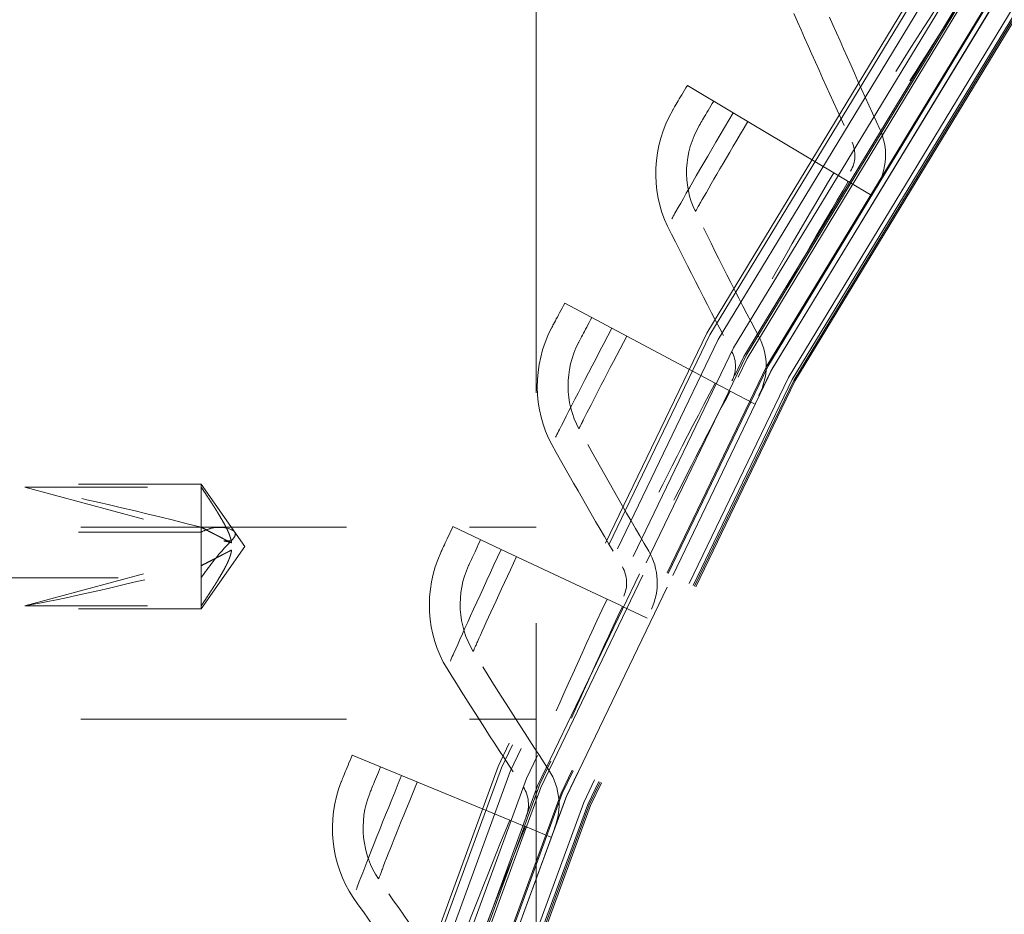
# Model space of a CAD drawing. Units: inches. Extents: x 0.5 to 67.5, y 1.5 to 42.5.
# Drawn here: x 50.8 to 51.6, y 18.4 to 19.1 of the extents above; entities that cross this region are included whole.
import ezdxf

# ---------------------------------------------------------------- set-up
doc = ezdxf.new("R2010")
doc.units = ezdxf.units.IN
doc.header["$LTSCALE"] = 4
doc.header["$MEASUREMENT"] = 0
doc.linetypes.add('DASHED', pattern=[0.2067, 0.1654, -0.0413])
doc.layers.add('Hidden (ANSI)', color=7, linetype='DASHED', lineweight=5)
doc.layers.add('Hidden Narrow (ANSI)', color=7, linetype='DASHED', lineweight=5)

msp = doc.modelspace()

# ---------------------------------------------------------------- linework, layer by layer
at = {"layer": 'Hidden (ANSI)', "ltscale": 1.13389}
msp.add_line((51.26133, 12.23603), (51.26133, 21.61103), dxfattribs=at)
at = {"layer": 'Hidden (ANSI)', "ltscale": 0.045537}
for p, q in [((51.42186, 19.02673), (51.38446, 19.04903)), ((51.32298, 18.85129), (51.28454, 18.87172)), ((51.23283, 18.6712), (51.19344, 18.68973)), ((51.15162, 18.48692), (51.11136, 18.50349))]:
    msp.add_line(p, q, dxfattribs=at)
at = {"layer": 'Hidden (ANSI)', "ltscale": 0.054314}
for p, q in [((51.42186, 19.02673), (51.50368, 18.97794)), ((51.32298, 18.85129), (51.4071, 18.80656)), ((51.23283, 18.6712), (51.31904, 18.63066)), ((51.15162, 18.48692), (51.23971, 18.45065))]:
    msp.add_line(p, q, dxfattribs=at)
at = {"layer": 'Hidden (ANSI)', "ltscale": 0.011635}
for p, q in [((51.50368, 18.97794), (51.5133, 18.97221)), ((51.4071, 18.80656), (51.41699, 18.80131)), ((51.31904, 18.63066), (51.32917, 18.62589)), ((51.23971, 18.45065), (51.25006, 18.44639))]:
    msp.add_line(p, q, dxfattribs=at)
at = {"layer": 'Hidden (ANSI)', "ltscale": 0.001391}
for p, q in [((51.51554, 18.97087), (51.5133, 18.97221)), ((51.41929, 18.80008), (51.41699, 18.80131)), ((51.33153, 18.62478), (51.32917, 18.62589)), ((51.25248, 18.44539), (51.25006, 18.44639))]:
    msp.add_line(p, q, dxfattribs=at)
at = {"layer": 'Hidden (ANSI)', "ltscale": 0.02337}
for p, q in [((51.53477, 18.9594), (51.51554, 18.97087)), ((51.43906, 18.78957), (51.41929, 18.80008)), ((51.3518, 18.61525), (51.33153, 18.62478)), ((51.27318, 18.43687), (51.25248, 18.44539))]:
    msp.add_line(p, q, dxfattribs=at)
at = {"layer": 'Hidden (ANSI)', "ltscale": 0.072295}
msp.add_line((50.98837, 18.72418), (50.83633, 18.72418), dxfattribs=at)
at = {"layer": 'Hidden (ANSI)', "ltscale": 0.06829}
for p, q in [((50.84475, 18.72191), (50.98837, 18.72191)), ((50.84475, 18.62515), (50.98837, 18.62515))]:
    msp.add_line(p, q, dxfattribs=at)
at = {"layer": 'Hidden (ANSI)', "ltscale": 0.082958}
for p, q in [((50.84475, 18.72191), (51.01314, 18.67642)), ((50.84475, 18.62515), (51.01314, 18.67064))]:
    msp.add_line(p, q, dxfattribs=at)
at = {"layer": 'Hidden (ANSI)', "ltscale": 0.007151}
msp.add_line((50.98837, 18.72418), (50.98837, 18.72191), dxfattribs=at)
at = {"layer": 'Hidden (ANSI)', "ltscale": 0.029343}
for q in [(50.98837, 18.72418), (50.98837, 18.62288)]:
    msp.add_line((51.02383, 18.67353), q, dxfattribs=at)
at = {"layer": 'Hidden (ANSI)', "ltscale": 0.022962}
msp.add_line((50.98837, 18.72191), (50.98837, 18.68917), dxfattribs=at)
at = {"layer": 'Hidden (ANSI)', "ltscale": 0.32727}
for p, q in [((50.57383, 18.68913), (51.26133, 18.68913)), ((50.57383, 18.53293), (51.26133, 18.53293))]:
    msp.add_line(p, q, dxfattribs=at)
at = {"layer": 'Hidden (ANSI)', "ltscale": 0.045356}
msp.add_line((50.98837, 18.68917), (50.98837, 18.62288), dxfattribs=at)
at = {"layer": 'Hidden (ANSI)', "ltscale": 0.075261}
msp.add_line((50.98837, 18.62288), (50.8301, 18.62288), dxfattribs=at)
at = {"layer": 'Hidden (ANSI)', "ltscale": 1.091196}
msp.add_circle((54.94883, 16.92353), 5.6, dxfattribs=at)
at = {"layer": 'Hidden (ANSI)', "ltscale": 1.095327}
msp.add_circle((54.94883, 16.92353), 4.03573, dxfattribs=at)
at = {"layer": 'Hidden (ANSI)', "ltscale": 1.088542}
msp.add_circle((54.94883, 16.92353), 4.01073, dxfattribs=at)
at = {"layer": 'Hidden (ANSI)', "ltscale": 1.080167}
msp.add_circle((54.94883, 16.92353), 3.97988, dxfattribs=at)
at = {"layer": 'Hidden (ANSI)', "ltscale": 1.07993}
msp.add_circle((54.94883, 16.92353), 3.979, dxfattribs=at)
at = {"layer": 'Hidden (ANSI)', "ltscale": 1.078844}
msp.add_circle((54.94883, 16.92353), 3.975, dxfattribs=at)
at = {"layer": 'Hidden (ANSI)', "ltscale": 1.073797}
msp.add_circle((54.94883, 16.92353), 3.9564, dxfattribs=at)
at = {"layer": 'Hidden (ANSI)', "ltscale": 1.073441}
msp.add_circle((54.94883, 16.92353), 3.95509, dxfattribs=at)
at = {"layer": 'Hidden (ANSI)', "ltscale": 1.073144}
msp.add_circle((54.94883, 16.92353), 3.954, dxfattribs=at)
at = {"layer": 'Hidden (ANSI)', "ltscale": 1.090893}
msp.add_arc((54.94883, 16.92353), 5.6, 265.1, 265, dxfattribs=at)
at = {"layer": 'Hidden (ANSI)', "ltscale": 1.086023}
msp.add_arc((54.94883, 16.92353), 5.575, 265.1, 265, dxfattribs=at)
at = {"layer": 'Hidden (ANSI)', "ltscale": 1.083803}
msp.add_arc((54.94883, 16.92353), 5.5636, 265.1, 265, dxfattribs=at)
at = {"layer": 'Hidden (ANSI)', "ltscale": 1.079226}
msp.add_arc((54.94883, 16.92353), 5.54011, 265.1, 265, dxfattribs=at)
at = {"layer": 'Hidden (ANSI)', "ltscale": 1.085327}
msp.add_arc((54.94883, 16.92353), 4, 270.1, 270, dxfattribs=at)
at = {"layer": 'Hidden (ANSI)', "ltscale": 1.078544}
msp.add_arc((54.94883, 16.92353), 3.975, 270.1, 270, dxfattribs=at)
at = {"layer": 'Hidden (ANSI)', "ltscale": 0.072226}
for major_axis, start_param, end_param in [((-0.19059, 0.04993), 4.857349, 5.813575), ((0.19059, 0.04993), 3.611203, 4.567429)]:
    msp.add_ellipse((51.01369, 18.67353), major_axis=major_axis, ratio=0.044686, start_param=start_param, end_param=end_param, dxfattribs=at)
at = {"layer": 'Hidden (ANSI)', "ltscale": 1.095639}
msp.add_open_spline([(54.45863, 11.32049), (54.01428, 11.35937), (53.57151, 11.45213), (52.72837, 11.73692), (52.32196, 11.93045), (51.57121, 12.40435), (51.22167, 12.68801), (50.60337, 13.32516), (50.33032, 13.68305), (49.87916, 14.4477), (49.69791, 14.85976), (49.43917, 15.70906), (49.35988, 16.15218), (49.30808, 17.0385), (49.3352, 17.48784), (49.49323, 18.36149), (49.62524, 18.79186), (49.98425, 19.60387), (50.21374, 19.99114), (50.7536, 20.69598), (51.06771, 21.01843), (51.75815, 21.57658), (52.13927, 21.81615), (52.94159, 22.19632), (53.36835, 22.33956), (54.23756, 22.52044), (54.68604, 22.55933), (55.57341, 22.53078), (56.01846, 22.46314), (56.87425, 22.22675), (57.29091, 22.05637), (58.06713, 21.6254), (58.43206, 21.36183), (59.08519, 20.76044), (59.37792, 20.41846), (59.87135, 19.68037), (60.07547, 19.27915), (60.38153, 18.44574), (60.4856, 18.00778), (60.58714, 17.12577), (60.58531, 16.67561), (60.47663, 15.79446), (60.36902, 15.35735), (60.05622, 14.52645), (59.84885, 14.12689), (59.34946, 13.39283), (59.05397, 13.05323), (58.39599, 12.45716), (58.02893, 12.19655), (57.24925, 11.77188), (56.83122, 11.60488), (55.97354, 11.37544), (55.52796, 11.3114), (54.87888, 11.29578), (54.67301, 11.30211), (54.46841, 11.31965)], degree=3, knots=[0, 0, 0, 0, 3.398872, 3.398872, 6.781353, 6.781353, 10.163992, 10.163992, 13.54663, 13.54663, 16.929268, 16.929268, 20.311905, 20.311905, 23.694543, 23.694543, 27.077181, 27.077181, 30.459819, 30.459819, 33.842456, 33.842456, 37.225094, 37.225094, 40.607732, 40.607732, 43.99037, 43.99037, 47.373007, 47.373007, 50.755645, 50.755645, 54.138283, 54.138283, 57.520921, 57.520921, 60.903558, 60.903558, 64.286196, 64.286196, 67.668834, 67.668834, 71.051472, 71.051472, 74.434109, 74.434109, 77.816747, 77.816747, 81.199385, 81.199385, 84.582022, 84.582022, 87.96466, 87.96466, 89.529435, 89.529435, 89.529435, 89.529435], dxfattribs=at)
at = {"layer": 'Hidden (ANSI)', "ltscale": 1.090769}
msp.add_open_spline([(54.46081, 11.3454), (54.01744, 11.38419), (53.57564, 11.47687), (52.73452, 11.76149), (52.32914, 11.95492), (51.58057, 12.42857), (51.23216, 12.71209), (50.61626, 13.34881), (50.34447, 13.70644), (49.89593, 14.47035), (49.71607, 14.88195), (49.46017, 15.73005), (49.38235, 16.17244), (49.33349, 17.05695), (49.36211, 17.50523), (49.52304, 18.37634), (49.65648, 18.80525), (50.01815, 19.61392), (50.24889, 19.99931), (50.79092, 20.69999), (51.10598, 21.02016), (51.79785, 21.57339), (52.17948, 21.8103), (52.98222, 22.18493), (53.40893, 22.32525), (54.27735, 22.50018), (54.7251, 22.536), (55.61028, 22.50137), (56.05387, 22.43068), (56.90597, 22.18846), (57.32042, 22.01524), (58.09145, 21.57905), (58.4534, 21.31305), (59.09994, 20.70747), (59.38903, 20.36367), (59.87467, 19.62279), (60.07461, 19.22055), (60.372, 18.38611), (60.47153, 17.94809), (60.56393, 17.06706), (60.55744, 16.61792), (60.43964, 15.73993), (60.32751, 15.30496), (60.00614, 14.47945), (59.79467, 14.08316), (59.28784, 13.35661), (58.98895, 13.0213), (58.32519, 12.43464), (57.9557, 12.1792), (57.1724, 11.76546), (56.75313, 11.60428), (55.89439, 11.38676), (55.44894, 11.32891), (54.82742, 11.32256), (54.64852, 11.3293), (54.47055, 11.34456)], degree=3, knots=[0, 0, 0, 0, 3.391393, 3.391393, 6.766356, 6.766356, 10.141478, 10.141478, 13.516598, 13.516598, 16.891719, 16.891719, 20.266839, 20.266839, 23.64196, 23.64196, 27.01708, 27.01708, 30.392201, 30.392201, 33.767321, 33.767321, 37.142442, 37.142442, 40.517562, 40.517562, 43.892683, 43.892683, 47.267803, 47.267803, 50.642924, 50.642924, 54.018044, 54.018044, 57.393164, 57.393164, 60.768285, 60.768285, 64.143405, 64.143405, 67.518526, 67.518526, 70.893646, 70.893646, 74.268767, 74.268767, 77.643887, 77.643887, 81.019008, 81.019008, 84.394128, 84.394128, 87.769249, 87.769249, 89.130358, 89.130358, 89.130358, 89.130358], dxfattribs=at)
at = {"layer": 'Hidden (ANSI)', "ltscale": 0.054561}
for points in [[(51.54132, 19.0135), (51.52528, 19.04809), (51.50965, 19.08302), (51.49442, 19.11827)], [(51.44296, 18.84393), (51.42524, 18.87769), (51.40791, 18.91181), (51.39098, 18.94628)], [(51.35302, 18.66974), (51.33367, 18.70259), (51.31469, 18.73581), (51.29609, 18.76941)], [(51.27173, 18.49135), (51.2508, 18.52321), (51.23021, 18.55546), (51.20998, 18.58811)], [(51.19929, 18.30918), (51.17682, 18.33998), (51.15467, 18.37119), (51.13287, 18.4028)]]:
    msp.add_open_spline(points, degree=3, dxfattribs=at)
at = {"layer": 'Hidden (ANSI)', "ltscale": 0.054619}
for points in [[(51.4713, 19.10752), (51.48667, 19.07228), (51.50245, 19.03738), (51.51864, 19.00281)], [(51.36841, 18.9344), (51.38549, 18.89996), (51.40296, 18.86587), (51.42082, 18.83214)], [(51.27413, 18.75645), (51.29288, 18.72288), (51.312, 18.68969), (51.33149, 18.65688)], [(51.18869, 18.57408), (51.20905, 18.54148), (51.22978, 18.50926), (51.25086, 18.47745)], [(51.11229, 18.38775), (51.13423, 18.35618), (51.15651, 18.32502), (51.17912, 18.29428)]]:
    msp.add_open_spline(points, degree=3, dxfattribs=at)
at = {"layer": 'Hidden (ANSI)', "ltscale": 0.016945}
for points in [[(51.38446, 19.04903), (51.37818, 19.0385), (51.37252, 19.02888), (51.37252, 19.02888)], [(51.28454, 18.87172), (51.27879, 18.86089), (51.2736, 18.85101), (51.2736, 18.85101)], [(51.19344, 18.68973), (51.18822, 18.67863), (51.18353, 18.66851), (51.18353, 18.66851)], [(51.11136, 18.50349), (51.10669, 18.49215), (51.1025, 18.48181), (51.1025, 18.48181)]]:
    msp.add_open_spline(points, degree=3, dxfattribs=at)
at = {"layer": 'Hidden (ANSI)', "ltscale": 0.016893}
for points in [[(51.40594, 19.03623), (51.39969, 19.02576), (51.39407, 19.01619), (51.39407, 19.01619)], [(51.30662, 18.85999), (51.30089, 18.84922), (51.29574, 18.8394), (51.29574, 18.8394)], [(51.21606, 18.67909), (51.21087, 18.66806), (51.20621, 18.65799), (51.20621, 18.65799)], [(51.13448, 18.49397), (51.12984, 18.4827), (51.12567, 18.47242), (51.12567, 18.47242)]]:
    msp.add_open_spline(points, degree=3, dxfattribs=at)
at = {"layer": 'Hidden (ANSI)', "ltscale": 0.04676}
for points in [[(51.37252, 19.02888), (51.35565, 19.00021), (51.35409, 18.96329), (51.36841, 18.9344)], [(51.2736, 18.85101), (51.25816, 18.82155), (51.25841, 18.7846), (51.27413, 18.75645)], [(51.18353, 18.66851), (51.16954, 18.63833), (51.1716, 18.60143), (51.18869, 18.57408)], [(51.1025, 18.48181), (51.09001, 18.45098), (51.09388, 18.41423), (51.11229, 18.38775)]]:
    msp.add_open_spline(points, degree=3, dxfattribs=at)
at = {"layer": 'Hidden (ANSI)', "ltscale": 0.034573}
for points in [[(51.39098, 18.94628), (51.38043, 18.96775), (51.38161, 18.99503), (51.39407, 19.01619)], [(51.29609, 18.76941), (51.2845, 18.79035), (51.28434, 18.81765), (51.29574, 18.8394)], [(51.20998, 18.58811), (51.19738, 18.60845), (51.19588, 18.63571), (51.20621, 18.65799)], [(51.13287, 18.4028), (51.11928, 18.4225), (51.11645, 18.44966), (51.12567, 18.47242)]]:
    msp.add_open_spline(points, degree=3, dxfattribs=at)
at = {"layer": 'Hidden (ANSI)', "ltscale": 0.02332}
for points in [[(51.53886, 18.96625), (51.54728, 18.9803), (51.54824, 18.99859), (51.54132, 19.0135)], [(51.44281, 18.79661), (51.45053, 18.81106), (51.4506, 18.82937), (51.44296, 18.84393)], [(51.3552, 18.62247), (51.3622, 18.63728), (51.36137, 18.65557), (51.35302, 18.66974)], [(51.27623, 18.44424), (51.28249, 18.45938), (51.28077, 18.47761), (51.27173, 18.49135)]]:
    msp.add_open_spline(points, degree=3, dxfattribs=at)
at = {"layer": 'Hidden (ANSI)', "ltscale": 0.011657}
for points in [[(51.51864, 19.00281), (51.52213, 18.99536), (51.52165, 18.98617), (51.51742, 18.9791)], [(51.42082, 18.83214), (51.42467, 18.82487), (51.42465, 18.81566), (51.42076, 18.80839)], [(51.33149, 18.65688), (51.33569, 18.6498), (51.33612, 18.64061), (51.3326, 18.63315)], [(51.25086, 18.47745), (51.2554, 18.47058), (51.25628, 18.46142), (51.25313, 18.45381)]]:
    msp.add_open_spline(points, degree=3, dxfattribs=at)
at = {"layer": 'Hidden (ANSI)', "ltscale": 0.024715}
for points in [[(50.98837, 18.72191), (50.99475, 18.71237), (51.01106, 18.68667), (51.01302, 18.67732), (51.01314, 18.67642)], [(50.98837, 18.62515), (50.99475, 18.63468), (51.01106, 18.66039), (51.01302, 18.66974), (51.01314, 18.67064)]]:
    msp.add_rational_spline(points, [4.9808447988, 5.7829416889, 9.83515815828, 10.7402450683, 10.8004540757], degree=2, knots=[-1.6874063, -1.6874063, -1.6874063, -1.5876937, -1.1046884, -1.0468941, -1.0468941, -1.0468941], dxfattribs=at)
at = {"layer": 'Hidden (ANSI)', "ltscale": 0.020528}
for points, weights in [([(50.98837, 18.68917), (51.00066, 18.68285), (51.01064, 18.67771), (51.01314, 18.67642)], [5.84315272119, 8.65988403549, 14.2359354413, 16.9636370713]), ([(50.98837, 18.65789), (51.00066, 18.6642), (51.01064, 18.66935), (51.01314, 18.67064)], [5.84315272118, 8.65988403545, 14.2359354413, 16.9636370713])]:
    msp.add_rational_spline(points, weights, degree=2, knots=[0.0431326, 0.0431326, 0.0431326, 0.0944761, 0.1507613, 0.1507613, 0.1507613], dxfattribs=at)
at = {"layer": 'Hidden Narrow (ANSI)', "ltscale": 0.072295}
msp.add_line((50.98837, 18.68526), (50.83633, 18.68526), dxfattribs=at)
at = {"layer": 'Hidden Narrow (ANSI)', "ltscale": 0.002743}
msp.add_line((51.00688, 18.67811), (51.01285, 18.67811), dxfattribs=at)
at = {"layer": 'Hidden Narrow (ANSI)', "ltscale": 0.079657}
msp.add_line((50.82087, 18.64804), (50.98837, 18.64804), dxfattribs=at)
at = {"layer": 'Hidden Narrow (ANSI)', "ltscale": 1.094514}
msp.add_circle((54.94883, 16.92353), 4.03274, dxfattribs=at)
at = {"layer": 'Hidden Narrow (ANSI)', "ltscale": 1.092414}
msp.add_circle((54.94883, 16.92353), 4.025, dxfattribs=at)
at = {"layer": 'Hidden Narrow (ANSI)', "ltscale": 1.085341}
msp.add_circle((54.94883, 16.92353), 3.99894, dxfattribs=at)
at = {"layer": 'Hidden Narrow (ANSI)', "ltscale": 1.074772}
msp.add_circle((54.94883, 16.92353), 3.96, dxfattribs=at)
at = {"layer": 'Hidden Narrow (ANSI)', "ltscale": 1.091591}
msp.add_arc((54.94883, 16.92353), 5.60358, 265.1, 265, dxfattribs=at)
at = {"layer": 'Hidden Narrow (ANSI)', "ltscale": 1.091168}
msp.add_arc((54.94883, 16.92353), 5.60141, 265.1, 265, dxfattribs=at)
at = {"layer": 'Hidden Narrow (ANSI)', "ltscale": 1.090708}
msp.add_arc((54.94883, 16.92353), 5.59905, 265.1, 265, dxfattribs=at)
at = {"layer": 'Hidden Narrow (ANSI)', "ltscale": 1.087418}
msp.add_arc((54.94883, 16.92353), 5.58216, 265.1, 265, dxfattribs=at)
at = {"layer": 'Hidden Narrow (ANSI)', "ltscale": 1.087052}
msp.add_arc((54.94883, 16.92353), 5.58029, 265.1, 265, dxfattribs=at)
at = {"layer": 'Hidden Narrow (ANSI)', "ltscale": 1.086131}
msp.add_arc((54.94883, 16.92353), 5.57556, 265.1, 265, dxfattribs=at)
at = {"layer": 'Hidden Narrow (ANSI)', "ltscale": 1.084535}
msp.add_arc((54.94883, 16.92353), 3.99708, 270.1, 270, dxfattribs=at)
at = {"layer": 'Hidden Narrow (ANSI)', "ltscale": 0.002463}
msp.add_ellipse((51.22816, 18.61103), major_axis=(-0.29388, 0.07699), ratio=0.044686, start_param=5.551048, end_param=5.576533, dxfattribs=at)
at = {"layer": 'Hidden Narrow (ANSI)', "ltscale": 0.12486}
for points in [[(51.60855, 19.14437), (51.57943, 19.10059), (51.55173, 19.05667), (51.53545, 19.0303), (51.52454, 19.01263), (51.51864, 19.00281), (51.51864, 19.00281)], [(51.50368, 18.97794), (51.47675, 18.93278), (51.45123, 18.88755), (51.43627, 18.86042), (51.42624, 18.84224), (51.42082, 18.83214), (51.42082, 18.83214)], [(51.4071, 18.80656), (51.38242, 18.76014), (51.35914, 18.71372), (51.34553, 18.68588), (51.33641, 18.66723), (51.33149, 18.65688), (51.33149, 18.65688)], [(51.31904, 18.63066), (51.29666, 18.58308), (51.27569, 18.53557), (51.26346, 18.5071), (51.25526, 18.48802), (51.25086, 18.47745), (51.25086, 18.47745)], [(51.23971, 18.45065), (51.21969, 18.40203), (51.20108, 18.35355), (51.19025, 18.32451), (51.183, 18.30506), (51.17912, 18.29428), (51.17912, 18.29428)]]:
    msp.add_open_spline(points, degree=3, knots=[1.570796, 1.570796, 1.570796, 1.570796, 2.511345, 2.511345, 2.511345, 3.141593, 3.141593, 3.141593, 3.141593], dxfattribs=at)
at = {"layer": 'Hidden Narrow (ANSI)', "ltscale": 0.109033}
for points in [[(51.62004, 19.13673), (51.59378, 19.09724), (51.56875, 19.05774), (51.55465, 19.03508), (51.54599, 19.02115), (51.54132, 19.0135), (51.54132, 19.0135)], [(51.51554, 18.97087), (51.49125, 18.93013), (51.46818, 18.88946), (51.45521, 18.86613), (51.44724, 18.8518), (51.44296, 18.84393), (51.44296, 18.84393)], [(51.41929, 18.80008), (51.39703, 18.7582), (51.37598, 18.71645), (51.36417, 18.69251), (51.35691, 18.67781), (51.35302, 18.66974), (51.35302, 18.66974)], [(51.33153, 18.62478), (51.31135, 18.58186), (51.29238, 18.53913), (51.28175, 18.51464), (51.27523, 18.4996), (51.27173, 18.49135), (51.27173, 18.49135)], [(51.25248, 18.44539), (51.23442, 18.40154), (51.21757, 18.35792), (51.20816, 18.33294), (51.20237, 18.3176), (51.19929, 18.30918), (51.19929, 18.30918)]]:
    msp.add_open_spline(points, degree=3, knots=[1.570796, 1.570796, 1.570796, 1.570796, 2.543805, 2.543805, 2.543805, 3.141593, 3.141593, 3.141593, 3.141593], dxfattribs=at)
at = {"layer": 'Hidden Narrow (ANSI)', "ltscale": 0.078442}
for points in [[(51.42186, 19.02673), (51.40261, 18.99447), (51.3843, 18.96251), (51.37519, 18.94643), (51.37076, 18.9386), (51.36841, 18.9344), (51.36841, 18.9344)], [(51.32298, 18.85129), (51.30535, 18.81811), (51.28862, 18.7853), (51.28031, 18.76879), (51.27627, 18.76075), (51.27413, 18.75645), (51.27413, 18.75645)], [(51.23283, 18.6712), (51.21684, 18.63721), (51.20174, 18.60361), (51.19426, 18.58671), (51.19061, 18.57849), (51.18869, 18.57408), (51.18869, 18.57408)], [(51.15162, 18.48692), (51.13731, 18.45218), (51.12388, 18.41788), (51.11723, 18.40064), (51.11399, 18.39224), (51.11229, 18.38775), (51.11229, 18.38775)]]:
    msp.add_open_spline(points, degree=3, knots=[1.570796, 1.570796, 1.570796, 1.570796, 2.627258, 2.627258, 2.627258, 3.141593, 3.141593, 3.141593, 3.141593], dxfattribs=at)
at = {"layer": 'Hidden Narrow (ANSI)', "ltscale": 0.062505}
for points in [[(51.43371, 19.01966), (51.4175, 18.99248), (51.40208, 18.96573), (51.39521, 18.95371), (51.39243, 18.94884), (51.39098, 18.94628), (51.39098, 18.94628)], [(51.33517, 18.84481), (51.32031, 18.81686), (51.30622, 18.78939), (51.29995, 18.77704), (51.29741, 18.77205), (51.29609, 18.76941), (51.29609, 18.76941)], [(51.24532, 18.66533), (51.23185, 18.63669), (51.21913, 18.60856), (51.21347, 18.59592), (51.21118, 18.5908), (51.20998, 18.58811), (51.20998, 18.58811)], [(51.16438, 18.48166), (51.15233, 18.45239), (51.141, 18.42367), (51.13597, 18.41078), (51.13393, 18.40555), (51.13287, 18.4028), (51.13287, 18.4028)]]:
    msp.add_open_spline(points, degree=3, knots=[1.570796, 1.570796, 1.570796, 1.570796, 2.688861, 2.688861, 2.688861, 3.141593, 3.141593, 3.141593, 3.141593], dxfattribs=at)
at = {"layer": 'Hidden Narrow (ANSI)', "ltscale": 0.035351}
msp.add_open_spline([(51.01285, 18.67811), (51.01406, 18.67942), (51.01512, 18.68065), (51.01637, 18.68288), (51.0164, 18.68414), (51.01423, 18.68725), (51.01051, 18.68836), (51.0034, 18.68937), (50.99961, 18.68915), (50.99333, 18.68752), (50.99084, 18.68655), (50.98837, 18.68526)], degree=3, knots=[0.478877, 0.478877, 0.478877, 0.478877, 0.4987149, 0.4987149, 0.5201121, 0.5201121, 0.5744346, 0.5744346, 0.6287571, 0.6287571, 0.6641128, 0.6641128, 0.6641128, 0.6641128], dxfattribs=at)
at = {"layer": 'Hidden Narrow (ANSI)', "ltscale": 0.022051}
msp.add_open_spline([(50.98837, 18.64804), (50.98875, 18.6486), (50.98913, 18.64916), (50.99601, 18.65915), (51.00275, 18.66732), (51.00964, 18.6747), (51.01079, 18.67591), (51.01188, 18.67707)], degree=3, knots=[0.3610651, 0.3610651, 0.3610651, 0.3610651, 0.3663261, 0.3663261, 0.4566995, 0.4566995, 0.4737191, 0.4737191, 0.4737191, 0.4737191], dxfattribs=at)

doc.saveas('drawing.dxf')
